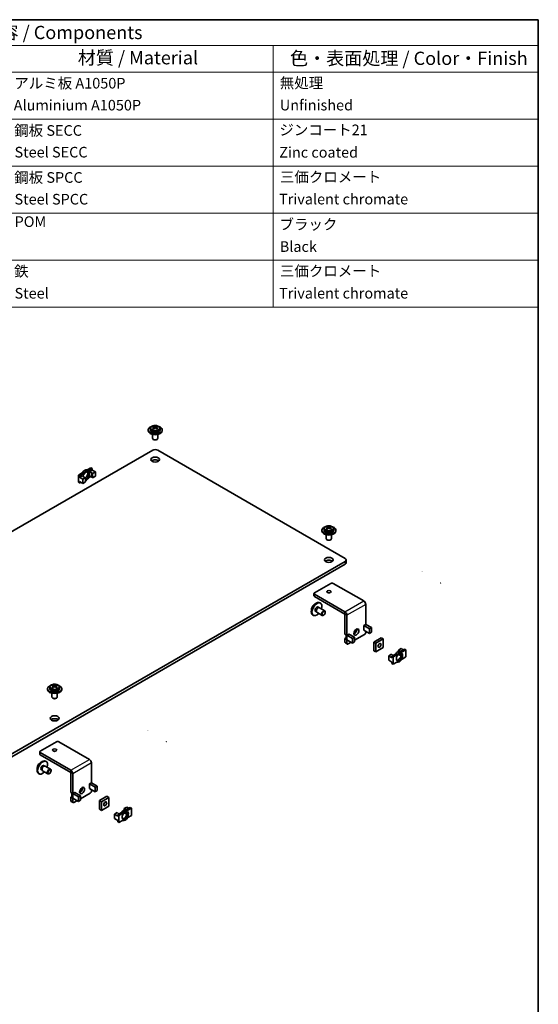
# Model space of a CAD drawing. Units: millimetres. Extents: x 0 to 2366, y 0 to 1124.
# Drawn here: x 293 to 391, y 95 to 281 of the extents above; entities that cross this region are included whole.
import ezdxf

# ---------------------------------------------------------------- set-up
doc = ezdxf.new("R2010")
doc.units = ezdxf.units.MM
for name, color, linetype, lineweight in [('Border (ISO)', 7, 'Continuous', 35), ('Symbol (ISO)', 7, 'Continuous', 18), ('Visible (ISO)', 7, 'Continuous', 35), ('Visible Narrow (ISO)', 7, 'Continuous', 25)]:
    doc.layers.add(name, color=color, linetype=linetype, lineweight=lineweight)
doc.styles.add('Note Text (TK)', font='txt')
doc.styles.add('Note Text (TK2)', font='txt')

# ---------------------------------------------------------------- blocks, each defined once
blk = doc.blocks.new('図面枠 tk図枠')
at = {"layer": 'Border (ISO)'}
for p, q in [((14.5, 289), (405.5, 289)), ((405.5, 289), (405.5, 8))]:
    blk.add_line(p, q, dxfattribs=at)
blk = doc.blocks.new('構成内容 _ Components')
at = {"layer": 'Symbol (ISO)'}
for p, q in [((405.5, 289), (220.5, 289)), ((220.5, 289), (220.5, 284.16)), ((405.5, 289), (405.5, 284.16)), ((405.5, 284.16), (220.5, 284.16)), ((220.5, 284.16), (220.5, 279.12)), ((235.5, 284.16), (235.5, 279.12)), ((285.5, 284.16), (285.5, 279.12)), ((305.5, 284.16), (305.5, 279.12)), ((355.5, 284.16), (355.5, 279.12)), ((405.5, 284.16), (405.5, 279.12)), ((405.5, 279.12), (220.5, 279.12)), ((220.5, 279.12), (220.5, 234.79)), ((235.5, 279.12), (235.5, 234.79)), ((285.5, 279.12), (285.5, 234.79)), ((305.5, 279.12), (305.5, 234.79)), ((355.5, 279.12), (355.5, 234.79)), ((405.5, 279.12), (405.5, 234.79)), ((405.5, 270.25), (220.5, 270.25)), ((405.5, 261.39), (220.5, 261.39)), ((405.5, 252.52), (220.5, 252.52)), ((405.5, 243.66), (220.5, 243.66)), ((405.5, 234.79), (220.5, 234.79))]:
    blk.add_line(p, q, dxfattribs=at)
at = {"layer": 'Symbol (ISO)', "color": 7, "attachment_point": 7}
for s, insert, char_height, style in [('構成内容 / Components', (293.81, 284.56), 2.5, 'Note Text (TK)'), ('No.', (225.76, 280.38), 2.5, 'Note Text (TK)'), ('名称 / Part name', (246.92, 279.79), 2.5, 'Note Text (TK)'), ('数量 / Pcs', (286.97, 279.76), 2.5, 'Note Text (TK)'), ('材質 / Material', (318.62, 279.8), 2.5, 'Note Text (TK)'), ('色・表面処理 / Color・Finish', (358.65, 279.69), 2.5, 'Note Text (TK)'), ('1', (227.6, 275.91), 2, 'Note Text (TK2)'), ('1', (295.1, 275.91), 2, 'Note Text (TK2)'), ('シャーシ', (236.65, 275.56), 2, 'Note Text (TK2)'), ('アルミ板 A1050P', (306.65, 275.4), 2, 'Note Text (TK2)'), ('無処理', (356.73, 275.45), 2, 'Note Text (TK2)'), ('Mounting plate', (236.73, 270.93), 2, 'Note Text (TK2)'), ('Aluminium A1050P', (306.54, 271.26), 2, 'Note Text (TK2)'), ('Unfinished', (356.73, 271.27), 2, 'Note Text (TK2)'), ('2', (227.42, 267.04), 2, 'Note Text (TK2)'), ('固定金具', (236.83, 266.54), 2, 'Note Text (TK2)'), ('6', (294.93, 267.02), 2, 'Note Text (TK2)'), ('鋼板 SECC', (306.63, 266.49), 2, 'Note Text (TK2)'), ('ジンコート21', (356.65, 266.6), 2, 'Note Text (TK2)'), ('Mounting bracket', (236.73, 261.99), 2, 'Note Text (TK2)'), ('Steel SECC', (306.69, 262.4), 2, 'Note Text (TK2)'), ('Zinc coated', (356.62, 262.37), 2, 'Note Text (TK2)'), ('3', (227.42, 258.15), 2, 'Note Text (TK2)'), ('板ナット', (236.68, 257.67), 2, 'Note Text (TK2)'), ('6', (294.93, 258.15), 2, 'Note Text (TK2)'), ('鋼板 SPCC', (306.63, 257.63), 2, 'Note Text (TK2)'), ('三価クロメート', (356.76, 257.72), 2, 'Note Text (TK2)'), ('M3 nut', (236.73, 253.53), 2, 'Note Text (TK2)'), ('Steel SPCC', (306.69, 253.53), 2, 'Note Text (TK2)'), ('Trivalent chromate', (356.59, 253.55), 2, 'Note Text (TK2)'), ('4', (227.37, 249.31), 2, 'Note Text (TK2)'), ('ナットホルダー', (236.67, 248.83), 2, 'Note Text (TK2)'), ('6', (294.93, 249.29), 2, 'Note Text (TK2)'), ('POM', (306.7, 249.3), 2, 'Note Text (TK2)'), ('ブラック', (356.67, 248.79), 2, 'Note Text (TK2)'), ('Nut holder', (236.73, 244.63), 2, 'Note Text (TK2)'), ('Black', (356.72, 244.6), 2, 'Note Text (TK2)'), ('5', (227.42, 240.43), 2, 'Note Text (TK2)'), ('取付ビス (ナベM3 x 6)', (236.69, 239.94), 2, 'Note Text (TK2)'), ('12', (294.35, 240.44), 2, 'Note Text (TK2)'), ('鉄', (306.62, 239.94), 2, 'Note Text (TK2)'), ('三価クロメート', (356.76, 239.99), 2, 'Note Text (TK2)'), ('Screw (Pan head M3 - 6)', (236.69, 235.51), 2, 'Note Text (TK2)'), ('Steel', (306.69, 235.8), 2, 'Note Text (TK2)'), ('Trivalent chromate', (356.59, 235.81), 2, 'Note Text (TK2)')]:
    blk.add_mtext(s, dxfattribs=dict(at, insert=insert, char_height=char_height, style=style))

msp = doc.modelspace()

# ---------------------------------------------------------------- linework, layer by layer
at = {"layer": 'Visible (ISO)'}
for p, q in [((318.3861, 204.2538), (318.3861, 204.3907)), ((319.0649, 204.2538), (319.0649, 204.3907)), ((317.3922, 203.511), (317.3922, 203.647)), ((317.8088, 203.8921), (317.8088, 203.647)), ((318.2255, 202.7973), (318.2255, 202.0821)), ((318.3712, 203.8126), (318.43, 203.8466)), ((318.4868, 203.9192), (318.4868, 204.1774)), ((318.4868, 204.155), (318.6077, 204.0852)), ((318.8434, 204.0852), (318.9642, 204.155)), ((318.9642, 203.9192), (318.9642, 204.1774)), ((319.021, 203.8466), (319.0798, 203.8126)), ((319.2255, 202.7973), (319.2255, 202.0821)), ((319.6422, 203.8921), (319.6422, 203.647)), ((320.0588, 203.511), (320.0588, 203.647)), ((318.4309, 201.8439), (318.372, 201.878)), ((319.0201, 201.8439), (319.0791, 201.878)), ((212.1881, 138.5995), (318.2541, 199.8367)), ((319.1969, 199.8367), (354.5523, 179.4243)), ((304.2298, 195.1419), (304.9189, 195.5397)), ((304.2298, 193.781), (304.2298, 195.1419)), ((304.2298, 195.1419), (304.4655, 195.0058)), ((305.1546, 195.4036), (304.4655, 195.0058)), ((304.4655, 194.7336), (304.9369, 195.0058)), ((304.4655, 195.0058), (304.4655, 194.7336)), ((305.1546, 195.4036), (304.9189, 195.5397)), ((304.9369, 195.0058), (305.3258, 194.7812)), ((305.8978, 196.1049), (306.5868, 196.5027)), ((305.8978, 196.1049), (306.1335, 195.9688)), ((306.8225, 196.3666), (306.1335, 195.9688)), ((306.3511, 195.8223), (306.8225, 196.0944)), ((306.3511, 195.8223), (306.74, 195.5977)), ((306.3511, 195.0058), (306.3511, 195.8223)), ((306.3511, 195.0058), (306.74, 194.7812)), ((306.5868, 196.5027), (306.8225, 196.3666)), ((306.74, 195.5977), (306.9121, 195.4385)), ((306.74, 194.7812), (306.74, 195.5977)), ((306.8225, 196.0944), (306.8225, 196.3666)), ((306.8225, 196.0944), (307.4354, 195.7406)), ((307.4354, 195.7406), (306.9121, 195.4385)), ((306.9121, 195.4385), (306.9121, 194.622)), ((306.9121, 194.622), (307.4354, 194.9241)), ((307.4354, 194.9241), (307.4354, 195.7406)), ((304.2298, 193.781), (304.4655, 193.645)), ((304.4655, 194.7336), (305.0783, 194.3798)), ((304.4655, 193.9171), (305.0783, 193.5633)), ((304.4655, 193.9171), (304.4655, 193.645)), ((304.4655, 193.645), (304.7012, 193.781)), ((305.6016, 194.6819), (305.0783, 194.3798)), ((305.0783, 194.3798), (305.0783, 193.5633)), ((305.0783, 193.5633), (305.6016, 193.8654)), ((305.3258, 194.7812), (305.6016, 194.6819)), ((305.6016, 194.6819), (305.6016, 193.8654)), ((306.1335, 194.608), (306.5868, 194.8697)), ((306.74, 194.7812), (306.9121, 194.622)), ((350.1548, 184.5954), (350.1548, 184.7315)), ((350.5715, 184.9766), (350.5715, 184.7315)), ((350.9881, 183.8818), (350.9881, 183.1666)), ((351.1338, 184.8971), (351.1926, 184.9311)), ((351.1487, 185.3383), (351.1487, 185.4752)), ((351.2494, 185.0037), (351.2494, 185.2619)), ((351.2494, 185.2395), (351.3703, 185.1697)), ((351.606, 185.1697), (351.7269, 185.2395)), ((351.7269, 185.0037), (351.7269, 185.2619)), ((351.7836, 184.9311), (351.8424, 184.8971)), ((351.8275, 185.3383), (351.8275, 185.4752)), ((351.9881, 183.8818), (351.9881, 183.1666)), ((352.4048, 184.9766), (352.4048, 184.7315)), ((352.8215, 184.5954), (352.8215, 184.7315)), ((351.1935, 182.9284), (351.1346, 182.9625)), ((351.7827, 182.9284), (351.8417, 182.9625)), ((354.5523, 178.88), (248.4862, 117.6427)), ((248.4862, 117.0984), (354.5523, 178.3356)), ((354.7475, 179.1521), (354.7475, 178.6078)), ((348.7775, 172.9604), (351.8417, 174.7294)), ((352.3131, 174.7294), (358.064, 171.4092)), ((348.6799, 172.3888), (348.6799, 172.8243)), ((354.5284, 169.3679), (348.7775, 172.6882)), ((348.7775, 172.2527), (354.5284, 168.9325)), ((349.892, 170.9988), (349.7742, 171.0668)), ((348.9339, 169.4832), (349.132, 169.3687)), ((349.2111, 169.275), (350.2128, 168.6966)), ((349.3922, 170.277), (349.5903, 170.1626)), ((349.7111, 170.141), (350.7128, 169.5627)), ((350.8164, 169.2657), (350.8164, 169.3338)), ((354.5287, 165.1792), (354.5287, 168.932)), ((358.4413, 170.7556), (358.4413, 167.0027)), ((348.5587, 168.6894), (348.4409, 168.7574)), ((350.5217, 168.7554), (350.4628, 168.7214)), ((354.9058, 164.9614), (354.9058, 168.7143)), ((358.0619, 166.7836), (358.4413, 167.0027)), ((358.0619, 166.7809), (358.0619, 166.7836)), ((358.0642, 166.7822), (358.0619, 166.7809)), ((358.0619, 165.9099), (358.0642, 165.9113)), ((358.0668, 165.9101), (358.0619, 165.9072)), ((358.0619, 165.9072), (358.0619, 165.9099)), ((359.1251, 166.17), (358.0647, 166.7822)), ((359.1251, 165.299), (358.0647, 165.9113)), ((358.4413, 165.6938), (358.4413, 165.4758)), ((359.5022, 166.3877), (358.4418, 166.9999)), ((359.1251, 166.17), (359.5022, 166.3877)), ((359.1251, 165.299), (359.1251, 166.17)), ((359.1251, 165.299), (359.5022, 165.5168)), ((359.5022, 165.5168), (359.5022, 166.3877)), ((354.5287, 165.1792), (354.9058, 164.9614)), ((354.5287, 164.3028), (354.7495, 164.4303)), ((354.5287, 163.6523), (354.5287, 164.3028)), ((354.9058, 164.0851), (354.5287, 164.3028)), ((354.5977, 163.4997), (354.9748, 163.282)), ((354.7495, 164.3054), (354.7495, 165.0517)), ((354.9058, 164.9614), (355.2853, 165.1805)), ((354.9058, 164.9584), (355.9662, 164.3462)), ((355.9662, 163.4753), (354.9058, 164.0875)), ((354.9079, 164.0863), (354.9058, 164.0851)), ((354.9058, 163.4346), (354.9058, 164.0851)), ((355.707, 163.625), (355.1415, 163.2985)), ((355.2853, 165.1778), (355.2829, 165.1792)), ((355.2853, 165.1778), (355.2829, 165.1764)), ((356.3434, 164.5639), (355.2829, 165.1762)), ((355.2853, 165.1805), (355.2853, 165.1778)), ((356.3434, 164.5639), (355.9662, 164.3462)), ((355.9662, 164.3462), (355.9662, 163.4753)), ((356.3434, 163.693), (355.9662, 163.4753)), ((358.2056, 165.0676), (356.3434, 163.9924)), ((356.3434, 164.5639), (356.3434, 163.693)), ((359.9498, 163.6523), (361.364, 164.4688)), ((360.327, 163.4346), (359.9498, 163.6523)), ((359.9498, 162.0193), (359.9498, 163.6523)), ((361.7412, 164.2511), (360.327, 163.4346)), ((360.327, 163.4346), (360.327, 161.8016)), ((361.7412, 164.2511), (361.364, 164.4688)), ((361.7412, 162.6181), (361.7412, 164.2511)), ((360.327, 161.8016), (359.9498, 162.0193)), ((360.327, 161.8016), (361.7412, 162.6181)), ((364.612, 162.1255), (365.1353, 162.4276)), ((364.8878, 162.0261), (364.612, 162.1255)), ((364.612, 162.1255), (364.612, 161.8928)), ((364.8878, 162.0261), (364.8878, 161.9734)), ((364.9897, 161.9673), (364.8878, 162.0261)), ((364.8878, 161.5703), (364.8878, 161.2096)), ((365.0591, 161.9481), (365.7481, 162.3459)), ((365.0591, 161.9481), (365.2948, 161.812)), ((365.5124, 162.2098), (365.1353, 162.4276)), ((365.9838, 162.2098), (365.2948, 161.812)), ((365.9838, 162.2098), (365.7481, 162.3459)), ((365.9838, 160.849), (365.9838, 162.2098)), ((362.7783, 161.0667), (363.3015, 161.3688)), ((363.3911, 160.7129), (362.7783, 161.0667)), ((362.7783, 160.2502), (362.7783, 161.0667)), ((363.3911, 159.8964), (362.7783, 160.2502)), ((363.4736, 161.2096), (363.3015, 161.3688)), ((363.3911, 160.9851), (364.0801, 161.3829)), ((363.3911, 160.7129), (363.3911, 160.9851)), ((363.6268, 160.849), (363.3911, 160.9851)), ((363.3911, 159.6243), (363.3911, 159.8964)), ((363.6268, 161.1212), (363.4736, 161.2096)), ((364.3158, 161.2468), (363.6268, 160.849)), ((363.6268, 160.849), (363.6268, 159.4882)), ((363.6268, 159.4882), (364.3158, 159.886)), ((364.3158, 161.2468), (364.0801, 161.3829)), ((364.612, 161.3802), (364.612, 161.309)), ((364.8878, 161.2096), (364.612, 161.309)), ((365.1237, 161.0734), (364.8878, 161.2096)), ((365.2948, 160.4512), (365.9838, 160.849)), ((363.6268, 159.4882), (363.3911, 159.6243)), ((298.4181, 154.7253), (298.4181, 154.8614)), ((298.8348, 155.1064), (298.8348, 154.8614)), ((299.3972, 155.027), (299.456, 155.0609)), ((299.4121, 155.4681), (299.4121, 155.605)), ((299.5127, 155.1335), (299.5127, 155.3917)), ((299.5127, 155.3693), (299.6336, 155.2995)), ((299.8693, 155.2995), (299.9902, 155.3693)), ((299.9902, 155.1335), (299.9902, 155.3917)), ((300.047, 155.0609), (300.1058, 155.027)), ((300.0909, 155.4681), (300.0909, 155.605)), ((300.6681, 155.1064), (300.6681, 154.8614)), ((301.0848, 154.7253), (301.0848, 154.8614)), ((299.2515, 154.0117), (299.2515, 153.2964)), ((299.4568, 153.0583), (299.3979, 153.0923)), ((300.0461, 153.0583), (300.105, 153.0923)), ((300.2515, 154.0117), (300.2515, 153.2964)), ((297.0409, 143.0902), (300.105, 144.8593)), ((300.5764, 144.8593), (306.3273, 141.539)), ((296.9433, 142.5187), (296.9433, 142.9541)), ((302.7918, 139.4978), (297.0409, 142.818)), ((297.0409, 142.3826), (302.7918, 139.0623)), ((298.1554, 141.1286), (298.0375, 141.1967)), ((297.1972, 139.613), (297.3954, 139.4986)), ((297.4744, 139.4048), (298.4762, 138.8265)), ((297.6555, 140.4068), (297.8537, 140.2924)), ((297.9744, 140.2708), (298.9762, 139.6925)), ((299.0797, 139.3956), (299.0797, 139.4636)), ((306.7047, 140.8854), (306.7047, 137.1325)), ((296.8221, 138.8192), (296.7042, 138.8872)), ((298.7851, 138.8852), (298.7262, 138.8512)), ((302.792, 135.309), (302.792, 139.0619)), ((303.1692, 135.0913), (303.1692, 138.8441)), ((306.3252, 136.9134), (306.7047, 137.1325)), ((306.3252, 136.9107), (306.3252, 136.9134)), ((306.3276, 136.912), (306.3252, 136.9107)), ((306.3252, 136.0398), (306.3276, 136.0411)), ((306.3302, 136.0399), (306.3252, 136.037)), ((306.3252, 136.037), (306.3252, 136.0398)), ((307.3885, 136.2998), (306.328, 136.912)), ((307.3885, 135.4289), (306.328, 136.0411)), ((306.7047, 135.8237), (306.7047, 135.6057)), ((307.7656, 136.5175), (306.7052, 137.1298)), ((307.3885, 136.2998), (307.7656, 136.5175)), ((307.3885, 135.4289), (307.3885, 136.2998)), ((307.3885, 135.4289), (307.7656, 135.6466)), ((307.7656, 135.6466), (307.7656, 136.5175)), ((302.792, 135.309), (303.1692, 135.0913)), ((302.792, 134.4326), (303.0129, 134.5601)), ((302.792, 133.7821), (302.792, 134.4326)), ((303.1692, 134.2149), (302.792, 134.4326)), ((303.0129, 134.4352), (303.0129, 135.1815)), ((303.1692, 135.0913), (303.5486, 135.3104)), ((303.1692, 135.0883), (304.2296, 134.476)), ((304.2296, 133.6051), (303.1692, 134.2173)), ((303.1713, 134.2161), (303.1692, 134.2149)), ((303.1692, 133.5644), (303.1692, 134.2149)), ((303.9703, 133.7548), (303.4049, 133.4283)), ((303.5486, 135.3076), (303.5463, 135.309)), ((303.5486, 135.3076), (303.5463, 135.3063)), ((304.6067, 134.6938), (303.5463, 135.306)), ((303.5486, 135.3104), (303.5486, 135.3076)), ((304.6067, 134.6938), (304.2296, 134.476)), ((304.2296, 134.476), (304.2296, 133.6051)), ((304.6067, 133.8228), (304.2296, 133.6051)), ((306.469, 135.1974), (304.6067, 134.1222)), ((304.6067, 134.6938), (304.6067, 133.8228)), ((308.2132, 133.7821), (309.6274, 134.5986)), ((308.5903, 133.5644), (308.2132, 133.7821)), ((308.2132, 132.1491), (308.2132, 133.7821)), ((310.0045, 134.3809), (308.5903, 133.5644)), ((310.0045, 134.3809), (309.6274, 134.5986)), ((310.0045, 132.7479), (310.0045, 134.3809)), ((302.8611, 133.6296), (303.2382, 133.4118)), ((308.5903, 131.9314), (308.2132, 132.1491)), ((308.5903, 133.5644), (308.5903, 131.9314)), ((308.5903, 131.9314), (310.0045, 132.7479)), ((312.8754, 132.2553), (313.3986, 132.5574)), ((313.1511, 132.156), (312.8754, 132.2553)), ((312.8754, 132.2553), (312.8754, 132.0226)), ((313.1511, 132.156), (313.1511, 132.1032)), ((313.253, 132.0971), (313.1511, 132.156)), ((313.3224, 132.0779), (314.0115, 132.4757)), ((313.3224, 132.0779), (313.5581, 131.9418)), ((313.7758, 132.3397), (313.3986, 132.5574)), ((314.2472, 132.3397), (313.5581, 131.9418)), ((314.2472, 132.3397), (314.0115, 132.4757)), ((314.2472, 130.9788), (314.2472, 132.3397)), ((311.0416, 131.1966), (311.5649, 131.4987)), ((311.6544, 130.8428), (311.0416, 131.1966)), ((311.0416, 130.3801), (311.0416, 131.1966)), ((311.6544, 130.0263), (311.0416, 130.3801)), ((311.7369, 131.3395), (311.5649, 131.4987)), ((311.6544, 131.1149), (312.3435, 131.5127)), ((311.6544, 130.8428), (311.6544, 131.1149)), ((311.8901, 130.9788), (311.6544, 131.1149)), ((311.6544, 129.7541), (311.6544, 130.0263)), ((311.8901, 131.251), (311.7369, 131.3395)), ((312.5792, 131.3767), (311.8901, 130.9788)), ((311.8901, 130.9788), (311.8901, 129.618)), ((311.8901, 129.618), (312.5792, 130.0158)), ((312.5792, 131.3767), (312.3435, 131.5127)), ((312.8754, 131.51), (312.8754, 131.4388)), ((313.1511, 131.3395), (312.8754, 131.4388)), ((313.1511, 131.7002), (313.1511, 131.3395)), ((313.387, 131.2033), (313.1511, 131.3395)), ((313.5581, 130.581), (314.2472, 130.9788)), ((311.8901, 129.618), (311.6544, 129.7541))]:
    msp.add_line(p, q, dxfattribs=at)
for centre, start, end in [((369.0284, 176.9322), 330, 0), ((372.5645, 174.7821), 30, 0), ((358.0645, 165.9111), 30, 30.963757), ((355.2832, 165.1763), 210, 29.357754), ((317.2918, 147.062), 330, 0), ((320.8278, 144.9119), 30, 0), ((306.3278, 136.041), 30, 30.963757), ((303.5465, 135.3061), 210, 29.357754)]:
    msp.add_arc(centre, 0.000272, start, end, dxfattribs=at)
for centre, major_axis, start_param, end_param in [((318.7255, 203.647), (-1.3333, 0), 5.22487897, 10.4830843), ((318.3012, 203.0697), (0.7813, 1.3532), 0.70852352, 0.86227281), ((318.6407, 202.7758), (-0.8347, 1.4458), 5.67035531, 5.86541111), ((318.8104, 202.8737), (0.8347, -1.4458), 2.52876266, 2.72381846), ((318.6407, 202.8737), (0.8347, 1.4458), 0.4177742, 0.61282999), ((318.8104, 202.7758), (-0.8347, -1.4458), 3.55936685, 3.75442265), ((319.1498, 203.0697), (0.7813, -1.3532), 2.27931985, 2.43306913), ((318.7255, 203.511), (-1.3333, 0), 0, 3.14159265), ((318.7255, 203.647), (0.9167, 0), 3.14159265, 6.28318531), ((318.6407, 202.8737), (0.8347, 1.4458), 0.95796633, 1.15302213), ((318.3012, 202.5798), (-0.7813, 1.3532), 5.4209125, 5.57466179), ((318.8104, 202.7758), (-0.8347, -1.4458), 4.09955899, 4.29461478), ((318.3201, 203.9192), (0.1667, 0), 6.02799434, 6.28318531), ((318.7255, 204.1533), (-0.1667, 0), 0.78539816, 2.35619449), ((318.6407, 202.7758), (-0.8347, 1.4458), 5.13016318, 5.32521897), ((319.1309, 203.9192), (-0.1667, 0), 0, 0.25519096), ((318.8104, 202.8737), (0.8347, -1.4458), 1.98857052, 2.18362632), ((319.1498, 202.5798), (-0.7813, -1.3532), 3.85011617, 4.00386546), ((318.7255, 202.0821), (-0.5, 0), 0, 3.14159265), ((318.7255, 202.014), (-0.4167, 0), 0.78539816, 2.35619449), ((318.7255, 199.5646), (0.6667, 0), 0.78539816, 2.35619449), ((318.7255, 197.5233), (-0.8333, 0), 3.74285687, 5.68192109), ((305.4083, 195.1419), (0.5417, 0.9382), 0.09223826, 1.47855807), ((305.644, 195.0058), (0.4167, 0.7217), 3.85492846, 8.29213066), ((305.644, 195.0058), (0.5417, 0.9382), 0.09223826, 1.47855807), ((305.4083, 195.1419), (0.4167, 0.7217), 4.26117649, 5.99642875), ((305.644, 195.0058), (-0.5417, -0.9382), 0.72998519, 1.47855807), ((351.4881, 184.7315), (-1.3333, 0), 5.22487897, 10.4830843), ((351.4881, 184.5954), (-1.3333, 0), 0, 3.14159265), ((351.4881, 184.7315), (0.9167, 0), 3.14159265, 6.28318531), ((351.0639, 184.1542), (0.7813, 1.3532), 0.70852352, 0.86227281), ((351.4033, 183.8603), (-0.8347, 1.4458), 5.67035531, 5.86541111), ((351.4033, 183.9582), (0.8347, 1.4458), 0.95796633, 1.15302213), ((351.0639, 183.6643), (-0.7813, 1.3532), 5.4209125, 5.57466179), ((351.573, 183.9582), (0.8347, -1.4458), 2.52876266, 2.72381846), ((351.573, 183.8603), (-0.8347, -1.4458), 4.09955899, 4.29461478), ((351.0827, 185.0037), (0.1667, 0), 6.02799434, 6.28318531), ((351.4881, 185.2378), (-0.1667, 0), 0.78539816, 2.35619449), ((351.4033, 183.9582), (0.8347, 1.4458), 0.4177742, 0.61282999), ((351.4033, 183.8603), (-0.8347, 1.4458), 5.13016318, 5.32521897), ((351.8935, 185.0037), (-0.1667, 0), 0, 0.25519096), ((351.573, 183.8603), (-0.8347, -1.4458), 3.55936685, 3.75442265), ((351.573, 183.9582), (0.8347, -1.4458), 1.98857052, 2.18362632), ((351.9124, 184.1542), (0.7813, -1.3532), 2.27931985, 2.43306913), ((351.9124, 183.6643), (-0.7813, -1.3532), 3.85011617, 4.00386546), ((351.4881, 183.1666), (-0.5, 0), 0, 3.14159265), ((351.4881, 183.0985), (-0.4167, 0), 0.78539816, 2.35619449), ((351.4881, 178.6078), (-0.8333, 0), 3.74285687, 5.68192109), ((354.0808, 179.1521), (0.6667, 0), 5.49778714, 7.06858347), ((354.0808, 178.6078), (0.6667, 0), 5.49778714, 6.28318531), ((352.0774, 174.5934), (0.3333, 0), 0.78539816, 2.35619449), ((349.0132, 172.8243), (-0.3333, 0), 5.49778714, 7.06858347), ((351.4881, 172.729), (-0.4098, 0), 4.31015249, 5.11462548), ((349.1075, 169.9121), (-0.6667, -1.1547), 3.14159265, 6.28318531), ((349.2254, 169.8441), (-0.6667, -1.1547), 1.9551931, 7.46958486), ((349.0132, 172.3888), (-0.3333, 0), 0, 0.78539816), ((358.064, 170.9734), (0.2668, -0.4622), 0.78539816, 2.35619449), ((349.2254, 169.8441), (-0.2375, -0.4114), 2.87590542, 6.54887254), ((349.1075, 169.9121), (-0.2375, -0.4114), 0.25072633, 0.26568723), ((349.4611, 169.708), (0.25, 0.433), 0, 3.14159265), ((349.1075, 169.9121), (0.2375, 0.4114), 6.01749808, 6.03245898), ((350.4628, 169.1296), (-0.25, -0.433), 2.35619449, 7.06858347), ((354.5284, 168.9322), (-0.2668, 0.4622), 3.92699082, 5.49778714), ((356.2964, 165.7616), (0.3333, 0.5774), 3.74285687, 5.68192109), ((358.2056, 165.3397), (-0.1667, -0.2887), 0.78539816, 2.35619449), ((358.0645, 166.7821), (-0.5337, 0), 3.92699082, 3.93386158), ((354.7644, 163.7884), (-0.1667, -0.2887), 5.49778714, 6.28318531), ((355.2832, 164.3054), (-0.5337, 0), 0, 0.78539816), ((355.2832, 165.1763), (0.5337, 0), 3.80969983, 3.92699082), ((355.1415, 163.5707), (-0.1667, -0.2887), 5.49778714, 7.06858347), ((360.6569, 163.2441), (0.2049, 0.3549), 4.31015249, 5.11462548), ((364.5696, 160.9851), (0.5417, 0.9382), 0.09223826, 1.47855807), ((364.5696, 160.9851), (-0.4167, -0.7217), 0.28675655, 2.8548361), ((364.8053, 160.849), (0.5417, 0.9382), 0.09223826, 1.47855807), ((364.8053, 160.849), (-0.5417, -0.9382), 0.09223826, 1.47855807), ((299.7515, 154.8614), (-1.3333, 0), 5.22487897, 10.4830843), ((299.7515, 154.7253), (-1.3333, 0), 0, 3.14159265), ((299.7515, 154.8614), (0.9167, 0), 3.14159265, 6.28318531), ((299.3272, 154.284), (0.7813, 1.3532), 0.70852352, 0.86227281), ((299.6666, 153.9901), (-0.8347, 1.4458), 5.67035531, 5.86541111), ((299.6666, 154.0881), (0.8347, 1.4458), 0.95796633, 1.15302213), ((299.3272, 153.7941), (-0.7813, 1.3532), 5.4209125, 5.57466179), ((299.8363, 154.0881), (0.8347, -1.4458), 2.52876266, 2.72381846), ((299.8363, 153.9901), (-0.8347, -1.4458), 4.09955899, 4.29461478), ((299.3461, 155.1335), (0.1667, 0), 6.02799434, 6.28318531), ((299.7515, 155.3676), (-0.1667, 0), 0.78539816, 2.35619449), ((299.6666, 154.0881), (0.8347, 1.4458), 0.4177742, 0.61282999), ((299.6666, 153.9901), (-0.8347, 1.4458), 5.13016318, 5.32521897), ((300.1569, 155.1335), (-0.1667, 0), 0, 0.25519096), ((299.8363, 153.9901), (-0.8347, -1.4458), 3.55936685, 3.75442265), ((299.8363, 154.0881), (0.8347, -1.4458), 1.98857052, 2.18362632), ((300.1757, 154.284), (0.7813, -1.3532), 2.27931985, 2.43306913), ((300.1757, 153.7941), (-0.7813, -1.3532), 3.85011617, 4.00386546), ((299.7515, 153.2964), (-0.5, 0), 0, 3.14159265), ((299.7515, 153.2284), (-0.4167, 0), 0.78539816, 2.35619449), ((299.7515, 148.7376), (-0.8333, 0), 3.74285687, 5.68192109), ((300.3407, 144.7232), (0.3333, 0), 0.78539816, 2.35619449), ((297.2766, 142.9541), (-0.3333, 0), 5.49778714, 7.06858347), ((299.7515, 142.8589), (-0.4098, 0), 4.31015249, 5.11462548), ((297.3709, 140.0419), (-0.6667, -1.1547), 3.14159265, 6.28318531), ((297.4887, 139.9739), (-0.6667, -1.1547), 1.9551931, 7.46958486), ((297.2766, 142.5187), (-0.3333, 0), 0, 0.78539816), ((306.3273, 141.1033), (0.2668, -0.4622), 0.78539816, 2.35619449), ((297.4887, 139.9739), (-0.2375, -0.4114), 2.87590542, 6.54887254), ((297.3709, 140.0419), (-0.2375, -0.4114), 0.25072633, 0.26568723), ((297.7244, 139.8378), (0.25, 0.433), 0, 3.14159265), ((297.3709, 140.0419), (0.2375, 0.4114), 6.01749808, 6.03245898), ((298.7262, 139.2595), (-0.25, -0.433), 2.35619449, 7.06858347), ((302.7918, 139.062), (-0.2668, 0.4622), 3.92699082, 5.49778714), ((304.5598, 135.8914), (0.3333, 0.5774), 3.74285687, 5.68192109), ((306.469, 135.4696), (-0.1667, -0.2887), 0.78539816, 2.35619449), ((306.3278, 136.9119), (-0.5337, 0), 3.92699082, 3.93386158), ((303.0277, 133.9182), (-0.1667, -0.2887), 5.49778714, 6.28318531), ((303.5465, 134.4352), (-0.5337, 0), 0, 0.78539816), ((303.5465, 135.3061), (0.5337, 0), 3.80969983, 3.92699082), ((303.4049, 133.7005), (-0.1667, -0.2887), 5.49778714, 7.06858347), ((308.9203, 133.3739), (0.2049, 0.3549), 4.31015249, 5.11462548), ((312.833, 131.1149), (0.5417, 0.9382), 0.09223826, 1.47855807), ((313.0687, 130.9788), (0.5417, 0.9382), 0.09223826, 1.47855807), ((312.833, 131.1149), (-0.4167, -0.7217), 0.28675655, 2.8548361), ((313.0687, 130.9788), (-0.5417, -0.9382), 0.09223826, 1.47855807)]:
    msp.add_ellipse(centre, major_axis=major_axis, ratio=0.57735027, start_param=start_param, end_param=end_param, dxfattribs=at)
for centre, major_axis in [((318.7255, 198.0676), (-0.8333, 0)), ((351.4881, 179.1521), (-0.8333, 0)), ((351.4881, 173.1645), (0.4098, 0)), ((350.5217, 169.0956), (0.2083, 0.3608)), ((356.6736, 165.5439), (-0.3333, -0.5774)), ((361.0341, 163.0263), (-0.2049, -0.3549)), ((364.8053, 160.849), (-0.4167, -0.7217)), ((299.7515, 149.282), (-0.8333, 0)), ((299.7515, 143.2943), (0.4098, 0)), ((298.7851, 139.2255), (0.2083, 0.3608)), ((304.9369, 135.6737), (-0.3333, -0.5774)), ((309.2974, 133.1562), (-0.2049, -0.3549)), ((313.0687, 130.9788), (-0.4167, -0.7217))]:
    msp.add_ellipse(centre, major_axis=major_axis, ratio=0.57735027, dxfattribs=at)
for points, knots in [([(317.8088, 203.8921), (317.8088, 203.9504), (317.8214, 204.0084), (317.8693, 204.1201), (317.9062, 204.1728), (318.0045, 204.2745), (318.0694, 204.321), (318.2208, 204.4008), (318.3089, 204.4327), (318.4948, 204.4768), (318.5925, 204.489), (318.7883, 204.4937), (318.8863, 204.4862), (319.0749, 204.452), (319.1655, 204.4251), (319.3316, 204.3518), (319.4071, 204.3053), (319.5295, 204.1943), (319.5781, 204.1304), (319.6302, 204.0055), (319.6422, 203.9489), (319.6422, 203.8921)], [2.35619449, 2.35619449, 2.35619449, 2.35619449, 2.59849458, 2.59849458, 2.86524575, 2.86524575, 3.18661564, 3.18661564, 3.53723201, 3.53723201, 3.88601828, 3.88601828, 4.23172343, 4.23172343, 4.57938475, 4.57938475, 4.93085088, 4.93085088, 5.26156463, 5.26156463, 5.49778714, 5.49778714, 5.49778714, 5.49778714]), ([(318.438, 204.0996), (318.4526, 204.111), (318.4655, 204.1243), (318.4825, 204.1515), (318.4868, 204.1652), (318.4868, 204.1895), (318.4825, 204.2016), (318.4655, 204.2219), (318.4526, 204.2301), (318.438, 204.2356)], [0.0771906791, 0.0771906791, 0.0771906791, 0.0771906791, 0.0961435628, 0.0961435628, 0.1150964464, 0.1150964464, 0.1340493301, 0.1340493301, 0.1530022137, 0.1530022137, 0.1530022137, 0.1530022137]), ([(318.6077, 204.3336), (318.6223, 204.3281), (318.641, 204.3233), (318.682, 204.3168), (318.7044, 204.3152), (318.7466, 204.3152), (318.769, 204.3168), (318.81, 204.3233), (318.8287, 204.3281), (318.8434, 204.3336)], [0, 0, 0, 0, 0.0189528837, 0.0189528837, 0.0379057673, 0.0379057673, 0.056858651, 0.056858651, 0.0758115346, 0.0758115346, 0.0758115346, 0.0758115346]), ([(319.0131, 204.2356), (318.9984, 204.2301), (318.9856, 204.2219), (318.9685, 204.2016), (318.9642, 204.1895), (318.9642, 204.1652), (318.9685, 204.1515), (318.9856, 204.1243), (318.9984, 204.111), (319.0131, 204.0996)], [0.230234299, 0.230234299, 0.230234299, 0.230234299, 0.2491871827, 0.2491871827, 0.2681400664, 0.2681400664, 0.28709295, 0.28709295, 0.3060458337, 0.3060458337, 0.3060458337, 0.3060458337]), ([(318.8434, 204.0016), (318.8287, 204.013), (318.81, 204.023), (318.769, 204.0363), (318.7466, 204.0396), (318.7044, 204.0396), (318.682, 204.0363), (318.641, 204.023), (318.6223, 204.013), (318.6077, 204.0016)], [0.1530436199, 0.1530436199, 0.1530436199, 0.1530436199, 0.1719965036, 0.1719965036, 0.1909493872, 0.1909493872, 0.2099022709, 0.2099022709, 0.2288551545, 0.2288551545, 0.2288551545, 0.2288551545]), ([(350.5715, 184.9766), (350.5715, 185.0349), (350.5841, 185.0929), (350.6319, 185.2046), (350.6688, 185.2573), (350.7671, 185.359), (350.832, 185.4055), (350.9834, 185.4853), (351.0715, 185.5172), (351.2574, 185.5613), (351.3551, 185.5735), (351.5509, 185.5782), (351.6489, 185.5707), (351.8375, 185.5365), (351.9281, 185.5096), (352.0942, 185.4363), (352.1697, 185.3898), (352.2921, 185.2788), (352.3407, 185.2149), (352.3928, 185.09), (352.4048, 185.0334), (352.4048, 184.9766)], [5.49778714, 5.49778714, 5.49778714, 5.49778714, 5.74008723, 5.74008723, 6.0068384, 6.0068384, 6.3282083, 6.3282083, 6.67882467, 6.67882467, 7.02761093, 7.02761093, 7.37331608, 7.37331608, 7.7209774, 7.7209774, 8.07244353, 8.07244353, 8.40315728, 8.40315728, 8.6393798, 8.6393798, 8.6393798, 8.6393798]), ([(351.2006, 185.1841), (351.2152, 185.1955), (351.2281, 185.2088), (351.2451, 185.2359), (351.2494, 185.2497), (351.2494, 185.274), (351.2451, 185.2861), (351.2281, 185.3064), (351.2152, 185.3146), (351.2006, 185.3201)], [0.230234299, 0.230234299, 0.230234299, 0.230234299, 0.2491871827, 0.2491871827, 0.2681400664, 0.2681400664, 0.28709295, 0.28709295, 0.3060458337, 0.3060458337, 0.3060458337, 0.3060458337]), ([(351.3703, 185.4181), (351.3849, 185.4126), (351.4036, 185.4078), (351.4447, 185.4013), (351.4671, 185.3997), (351.5092, 185.3997), (351.5316, 185.4013), (351.5726, 185.4078), (351.5913, 185.4126), (351.606, 185.4181)], [0.1530436199, 0.1530436199, 0.1530436199, 0.1530436199, 0.1719965036, 0.1719965036, 0.1909493872, 0.1909493872, 0.2099022709, 0.2099022709, 0.2288551545, 0.2288551545, 0.2288551545, 0.2288551545]), ([(351.606, 185.0861), (351.5913, 185.0975), (351.5726, 185.1075), (351.5316, 185.1208), (351.5092, 185.124), (351.4671, 185.124), (351.4447, 185.1208), (351.4036, 185.1075), (351.3849, 185.0975), (351.3703, 185.0861)], [0, 0, 0, 0, 0.0189528837, 0.0189528837, 0.0379057673, 0.0379057673, 0.056858651, 0.056858651, 0.0758115346, 0.0758115346, 0.0758115346, 0.0758115346]), ([(351.7757, 185.3201), (351.761, 185.3146), (351.7482, 185.3064), (351.7311, 185.2861), (351.7269, 185.274), (351.7269, 185.2497), (351.7311, 185.2359), (351.7482, 185.2088), (351.761, 185.1955), (351.7757, 185.1841)], [0.0771906791, 0.0771906791, 0.0771906791, 0.0771906791, 0.0961435628, 0.0961435628, 0.1150964464, 0.1150964464, 0.1340493301, 0.1340493301, 0.1530022137, 0.1530022137, 0.1530022137, 0.1530022137]), ([(348.8534, 170.8138), (348.8295, 170.8017), (348.8059, 170.7883), (348.7071, 170.7261), (348.6354, 170.6658), (348.5043, 170.5268), (348.4448, 170.4483), (348.3429, 170.2811), (348.3004, 170.1925), (348.2357, 170.012), (348.2137, 169.9201), (348.1985, 169.7799), (348.1969, 169.73), (348.1996, 169.6814)], [1.5081142, 1.5081142, 1.5081142, 1.5081142, 1.61581932, 1.61581932, 1.96643568, 1.96643568, 2.31522195, 2.31522195, 2.6609271, 2.6609271, 3.00858842, 3.00858842, 3.20427478, 3.20427478, 3.20427478, 3.20427478]), ([(298.8348, 155.1064), (298.8348, 155.1647), (298.8474, 155.2227), (298.8952, 155.3344), (298.9321, 155.3872), (299.0305, 155.4889), (299.0954, 155.5353), (299.2468, 155.6152), (299.3349, 155.647), (299.5207, 155.6911), (299.6185, 155.7034), (299.8143, 155.708), (299.9122, 155.7005), (300.1009, 155.6663), (300.1915, 155.6394), (300.3576, 155.5662), (300.433, 155.5196), (300.5555, 155.4086), (300.6041, 155.3448), (300.6562, 155.2198), (300.6681, 155.1632), (300.6681, 155.1064)], [5.49778714, 5.49778714, 5.49778714, 5.49778714, 5.74008723, 5.74008723, 6.0068384, 6.0068384, 6.3282083, 6.3282083, 6.67882467, 6.67882467, 7.02761093, 7.02761093, 7.37331608, 7.37331608, 7.7209774, 7.7209774, 8.07244353, 8.07244353, 8.40315728, 8.40315728, 8.6393798, 8.6393798, 8.6393798, 8.6393798]), ([(299.4639, 155.3139), (299.4786, 155.3253), (299.4914, 155.3387), (299.5085, 155.3658), (299.5127, 155.3796), (299.5127, 155.4039), (299.5085, 155.416), (299.4914, 155.4363), (299.4786, 155.4445), (299.4639, 155.45)], [0.230234299, 0.230234299, 0.230234299, 0.230234299, 0.2491871827, 0.2491871827, 0.2681400664, 0.2681400664, 0.28709295, 0.28709295, 0.3060458337, 0.3060458337, 0.3060458337, 0.3060458337]), ([(299.6336, 155.548), (299.6483, 155.5424), (299.667, 155.5376), (299.708, 155.5312), (299.7304, 155.5296), (299.7725, 155.5296), (299.7949, 155.5312), (299.836, 155.5376), (299.8547, 155.5424), (299.8693, 155.548)], [0.1530436199, 0.1530436199, 0.1530436199, 0.1530436199, 0.1719965036, 0.1719965036, 0.1909493872, 0.1909493872, 0.2099022709, 0.2099022709, 0.2288551545, 0.2288551545, 0.2288551545, 0.2288551545]), ([(299.8693, 155.2159), (299.8547, 155.2273), (299.836, 155.2373), (299.7949, 155.2506), (299.7725, 155.2539), (299.7304, 155.2539), (299.708, 155.2506), (299.667, 155.2373), (299.6483, 155.2273), (299.6336, 155.2159)], [0, 0, 0, 0, 0.0189528837, 0.0189528837, 0.0379057673, 0.0379057673, 0.056858651, 0.056858651, 0.0758115346, 0.0758115346, 0.0758115346, 0.0758115346]), ([(300.039, 155.45), (300.0244, 155.4445), (300.0115, 155.4363), (299.9945, 155.416), (299.9902, 155.4039), (299.9902, 155.3796), (299.9945, 155.3658), (300.0115, 155.3387), (300.0244, 155.3253), (300.039, 155.3139)], [0.0771906791, 0.0771906791, 0.0771906791, 0.0771906791, 0.0961435628, 0.0961435628, 0.1150964464, 0.1150964464, 0.1340493301, 0.1340493301, 0.1530022137, 0.1530022137, 0.1530022137, 0.1530022137]), ([(297.1168, 140.9436), (297.0928, 140.9315), (297.0692, 140.9181), (296.9704, 140.8559), (296.8988, 140.7956), (296.7677, 140.6566), (296.7082, 140.5781), (296.6063, 140.4109), (296.5638, 140.3223), (296.4991, 140.1418), (296.4771, 140.0499), (296.4618, 139.9097), (296.4602, 139.8598), (296.463, 139.8112)], [1.5081142, 1.5081142, 1.5081142, 1.5081142, 1.61581932, 1.61581932, 1.96643568, 1.96643568, 2.31522195, 2.31522195, 2.6609271, 2.6609271, 3.00858842, 3.00858842, 3.20427478, 3.20427478, 3.20427478, 3.20427478])]:
    msp.add_open_spline(points, degree=3, knots=knots, dxfattribs=at)
at = {"layer": 'Visible Narrow (ISO)'}
for p, q in [((318.6077, 204.0852), (318.6077, 204.3336)), ((318.8434, 204.3336), (318.8434, 204.0852)), ((318.438, 203.8542), (318.438, 204.0996)), ((319.0131, 204.0996), (319.0131, 203.8542)), ((351.2006, 184.9387), (351.2006, 185.1841)), ((351.3703, 185.1697), (351.3703, 185.4181)), ((351.606, 185.4181), (351.606, 185.1697)), ((351.7757, 185.1841), (351.7757, 184.9387)), ((354.5523, 178.88), (354.5523, 178.3356)), ((348.7775, 172.2527), (348.7775, 172.6882)), ((354.5284, 169.3679), (358.064, 171.4092)), ((354.5284, 168.9325), (354.5284, 169.3679)), ((354.9058, 168.7143), (354.5287, 168.932)), ((358.4413, 170.7556), (354.9058, 168.7143)), ((358.0642, 166.7822), (358.0619, 166.7836)), ((358.0642, 165.9113), (358.0642, 166.7822)), ((358.4418, 166.9999), (358.0647, 166.7822)), ((358.0647, 166.7822), (358.0647, 165.9113)), ((354.9058, 163.4346), (354.5287, 163.6523)), ((355.2829, 165.1762), (354.9058, 164.9584)), ((354.9058, 164.9584), (354.9058, 164.0875)), ((355.2829, 165.1764), (355.2806, 165.1778)), ((355.2829, 165.1764), (355.2829, 165.1762)), ((299.4639, 155.0686), (299.4639, 155.3139)), ((299.6336, 155.2995), (299.6336, 155.548)), ((299.8693, 155.548), (299.8693, 155.2995)), ((300.039, 155.3139), (300.039, 155.0686)), ((297.0409, 142.3826), (297.0409, 142.818)), ((302.7918, 139.4978), (306.3273, 141.539)), ((302.7918, 139.0623), (302.7918, 139.4978)), ((306.7047, 140.8854), (303.1692, 138.8441)), ((303.1692, 138.8441), (302.792, 139.0619)), ((306.3276, 136.912), (306.3252, 136.9134)), ((306.3276, 136.0411), (306.3276, 136.912)), ((306.7052, 137.1298), (306.328, 136.912)), ((306.328, 136.912), (306.328, 136.0411)), ((303.1692, 133.5644), (302.792, 133.7821)), ((303.5463, 135.306), (303.1692, 135.0883)), ((303.1692, 135.0883), (303.1692, 134.2173)), ((303.5463, 135.3063), (303.5439, 135.3076)), ((303.5463, 135.3063), (303.5463, 135.306))]:
    msp.add_line(p, q, dxfattribs=at)
for centre, major_axis in [((318.7255, 204.0101), (-0.8329, 0)), ((351.4881, 185.0946), (0.8329, 0)), ((299.7515, 155.2245), (0.8329, 0))]:
    msp.add_ellipse(centre, major_axis=major_axis, ratio=0.57735027, dxfattribs=at)
for centre, major_axis, start_param, end_param in [((318.7255, 203.8921), (0.9167, 0), 3.14159265, 6.28318531), ((351.4881, 184.9766), (0.9167, 0), 3.14159265, 6.28318531), ((348.8953, 170.0346), (-0.4583, -0.7939), 4.48061765, 4.94416031), ((299.7515, 155.1064), (0.9167, 0), 3.14159265, 6.28318531), ((297.1587, 140.1645), (-0.4583, -0.7939), 4.48061765, 4.94416031)]:
    msp.add_ellipse(centre, major_axis=major_axis, ratio=0.57735027, start_param=start_param, end_param=end_param, dxfattribs=at)

# ---------------------------------------------------------------- block references
msp.add_blockref('図面枠 tk図枠', (-14.5, -8))
at = {"layer": 'Symbol (ISO)'}
msp.add_blockref('構成内容 _ Components', (-14.5, -8), dxfattribs=at)

doc.saveas('drawing.dxf')
